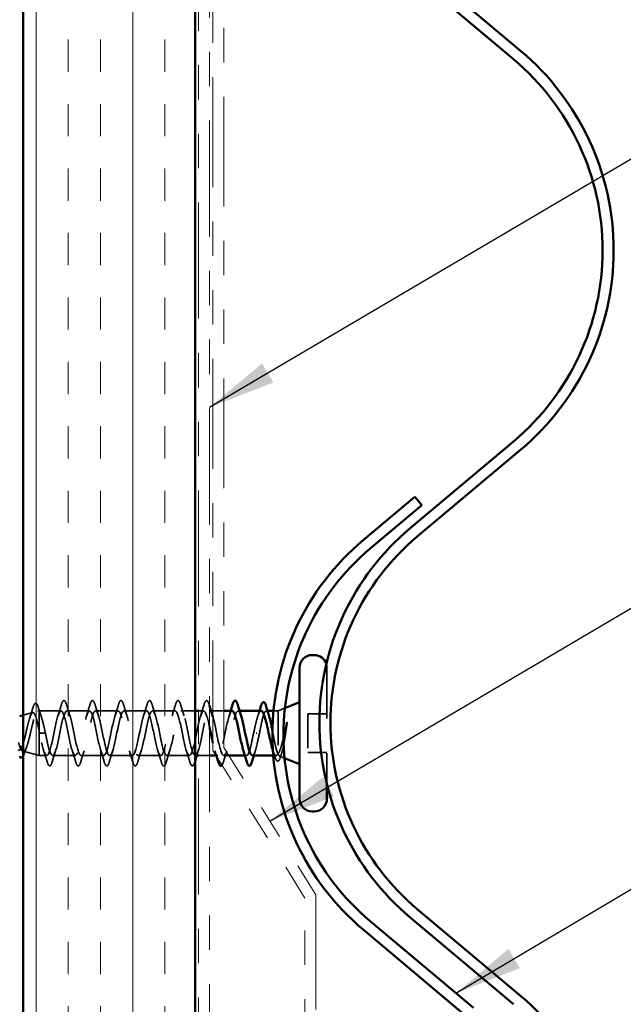
# Model space of a CAD drawing. Units: inches. Extents: x 0.6 to 33.5, y 0.5 to 21.4.
# Drawn here: x 8.1 to 9.9, y 10.2 to 13.1 of the extents above; entities that cross this region are included whole.
import ezdxf

# ---------------------------------------------------------------- set-up
doc = ezdxf.new("R2010")
doc.units = ezdxf.units.IN
doc.header["$LTSCALE"] = 2
doc.header["$MEASUREMENT"] = 0
doc.linetypes.add('DASHED', pattern=[0.2067, 0.1654, -0.0413])
doc.linetypes.add('DOUBLE_DASH_CHAIN', pattern=[1.2403, 0.6614, -0.0827, 0.1654, -0.0827, 0.1654, -0.0827])
for name, color, linetype, lineweight in [('Hatch (ANSI)', 7, 'Continuous', 18), ('Hidden (ANSI)', 7, 'DASHED', 35), ('Symbol (ANSI)', 7, 'Continuous', 25), ('Visible (ANSI)', 7, 'Continuous', 50)]:
    doc.layers.add(name, color=color, linetype=linetype, lineweight=lineweight)
doc.styles.add('Note Text (ANSI)', font='tahoma.ttf')
doc.dimstyles.new('Default (ANSI)$7', dxfattribs={"dimscale": 2, "dimtxt": 0.12, "dimasz": 0.098425, "dimexe": 0.125, "dimexo": 0.0625, "dimgap": 0.031496, "dimtad": 0, "dimtih": 1, "dimtoh": 1, "dimrnd": 1e-08, "dimzin": 4, "dimdsep": 46, "dimtxsty": 'Note Text (ANSI)', "dimcen": 0.09, "dimdle": 0.393701, "dimclrd": 256, "dimclre": 256, "dimclrt": 256, "dimadec": 0, "dimazin": 1, "dimtfac": 1, "dimtofl": 0, "dimtmove": 0, "dimatfit": 3, "dimfxl": 1, "dimtolj": 1, "dimtzin": 4, "dimlwd": -1, "dimlwe": -1, "dimarcsym": 0})

msp = doc.modelspace()

# ---------------------------------------------------------------- hatches: boundary and pattern name
at = {"layer": 'Hatch (ANSI)', "true_color": 0x804000}
h = msp.add_hatch(dxfattribs=at)
h.set_pattern_fill('INSUL', color=36, scale=0.75, angle=90, style=0)
h.paths.add_polyline_path([(8.61887, 6.58501), (8.11887, 6.58501), (8.11887, 19.2584), (8.61887, 19.2584)])

# ---------------------------------------------------------------- linework, layer by layer
at = {"layer": 'Hidden (ANSI)', "ltscale": 0.447582}
msp.add_line((9.00287, 11.20383), (9.00287, 10.86448), dxfattribs=at)
at = {"layer": 'Hidden (ANSI)', "ltscale": 0.027495}
msp.add_line((8.11887, 11.06576), (8.14687, 11.07325), dxfattribs=at)
at = {"layer": 'Hidden (ANSI)', "ltscale": 0.004328}
msp.add_line((8.16138, 11.07713), (8.16587, 11.07833), dxfattribs=at)
at = {"layer": 'Hidden (ANSI)', "ltscale": 0.020374}
msp.add_line((8.16587, 11.07833), (8.16587, 11.07481), dxfattribs=at)
at = {"layer": 'Hidden (ANSI)', "ltscale": 0.060136}
msp.add_line((8.22912, 11.07833), (8.16587, 11.07833), dxfattribs=at)
at = {"layer": 'Hidden (ANSI)', "ltscale": 0.071462}
msp.add_line((8.16587, 11.07481), (8.16587, 11.01878), dxfattribs=at)
at = {"layer": 'Hidden (ANSI)', "ltscale": 0.062755}
for p, q in [((8.31212, 11.07833), (8.24612, 11.07833)), ((8.39512, 11.07833), (8.32912, 11.07833)), ((8.47812, 11.07833), (8.41212, 11.07833)), ((8.56112, 11.07833), (8.49512, 11.07833)), ((8.27062, 10.94833), (8.20462, 10.94833)), ((8.35362, 10.94833), (8.28762, 10.94833)), ((8.43662, 10.94833), (8.37062, 10.94833)), ((8.51962, 10.94833), (8.45362, 10.94833)), ((8.60262, 10.94833), (8.53662, 10.94833))]:
    msp.add_line(p, q, dxfattribs=at)
at = {"layer": 'Hidden (ANSI)', "ltscale": 0.038708}
msp.add_line((8.61887, 11.07833), (8.57812, 11.07833), dxfattribs=at)
at = {"layer": 'Hidden (ANSI)', "ltscale": 0.014423}
msp.add_line((8.64412, 11.07833), (8.62887, 11.07833), dxfattribs=at)
at = {"layer": 'Hidden (ANSI)', "ltscale": 0.004078}
for p, q in [((8.66551, 11.07833), (8.66112, 11.07833)), ((8.74851, 11.07833), (8.74412, 11.07833)), ((8.76862, 10.94833), (8.76424, 10.94833))]:
    msp.add_line(p, q, dxfattribs=at)
at = {"layer": 'Hidden (ANSI)', "ltscale": 0.030375}
for p, q in [((8.70287, 11.07833), (8.67087, 11.07833)), ((8.66087, 10.94833), (8.62887, 10.94833))]:
    msp.add_line(p, q, dxfattribs=at)
at = {"layer": 'Hidden (ANSI)', "ltscale": 0.003668}
msp.add_line((8.8299, 11.07833), (8.82594, 11.07833), dxfattribs=at)
at = {"layer": 'Hidden (ANSI)', "ltscale": 0.012696}
msp.add_line((8.86087, 11.07833), (8.84744, 11.07833), dxfattribs=at)
at = {"layer": 'Hidden (ANSI)', "ltscale": 0.019964}
msp.add_line((8.86087, 11.07833), (8.88041, 11.08621), dxfattribs=at)
at = {"layer": 'Hidden (ANSI)', "ltscale": 0.173517}
msp.add_line((8.86087, 11.07833), (8.86087, 10.95198), dxfattribs=at)
at = {"layer": 'Hidden (ANSI)', "ltscale": 0.107515}
msp.add_line((8.94687, 11.06983), (8.94687, 10.95683), dxfattribs=at)
at = {"layer": 'Hidden (ANSI)', "ltscale": 0.053232}
for p, q in [((9.00287, 11.06983), (8.94687, 11.06983)), ((9.00287, 10.95683), (8.94687, 10.95683))]:
    msp.add_line(p, q, dxfattribs=at)
at = {"layer": 'Hidden (ANSI)', "ltscale": 0.102337}
msp.add_line((8.16587, 11.01878), (8.16587, 10.94833), dxfattribs=at)
at = {"layer": 'Hidden (ANSI)', "ltscale": 0.028664}
for p, q in [((8.17441, 11.01333), (8.16687, 11.01333)), ((8.18387, 11.01333), (8.17634, 11.01333))]:
    msp.add_line(p, q, dxfattribs=at)
at = {"layer": 'Hidden (ANSI)', "ltscale": 0.002412}
for p, q in [((8.17441, 11.01333), (8.17634, 11.01333)), ((8.79884, 11.01333), (8.79691, 11.01333))]:
    msp.add_line(p, q, dxfattribs=at)
at = {"layer": 'Hidden (ANSI)', "ltscale": 0.046234}
msp.add_line((8.11887, 10.9609), (8.16587, 10.94833), dxfattribs=at)
at = {"layer": 'Hidden (ANSI)', "ltscale": 0.020614}
msp.add_line((8.18762, 10.94833), (8.16587, 10.94833), dxfattribs=at)
at = {"layer": 'Hidden (ANSI)', "ltscale": 0.005384}
msp.add_line((8.68562, 10.94833), (8.67987, 10.94833), dxfattribs=at)
at = {"layer": 'Hidden (ANSI)', "ltscale": 0.014162}
msp.add_line((8.7176, 10.94833), (8.70262, 10.94833), dxfattribs=at)
at = {"layer": 'Hidden (ANSI)', "ltscale": 0.008086}
msp.add_line((8.85518, 10.94833), (8.84658, 10.94833), dxfattribs=at)
at = {"layer": 'Hidden (ANSI)', "ltscale": 0.014987}
msp.add_line((8.86468, 10.9468), (8.87937, 10.94087), dxfattribs=at)
at = {"layer": 'Hidden (ANSI)', "ltscale": 0.010966}
msp.add_arc((8.96587, 11.20383), 0.037, 0, 17.99427, dxfattribs=at)
at = {"layer": 'Hidden (ANSI)', "ltscale": 0.089635}
msp.add_open_spline([(8.14699, 11.08663), (8.14847, 11.09164), (8.14993, 11.09539), (8.15305, 11.10009), (8.15529, 11.10113), (8.1587, 11.09902), (8.15989, 11.09705), (8.16175, 11.09263), (8.1624, 11.09078), (8.16304, 11.08867)], degree=3, knots=[0, 0, 0, 0, 0.07164699, 0.07164699, 0.14483003, 0.14483003, 0.20533237, 0.20533237, 0.23843808, 0.23843808, 0.23843808, 0.23843808], dxfattribs=at)
at = {"layer": 'Hidden (ANSI)', "ltscale": 0.02659}
msp.add_open_spline([(8.16304, 11.08867), (8.16574, 11.07982), (8.16852, 11.07102), (8.17144, 11.06244)], degree=3, dxfattribs=at)
at = {"layer": 'Hidden (ANSI)', "ltscale": 0.031888}
for points in [[(8.2203, 11.06435), (8.22371, 11.07476), (8.22694, 11.08542), (8.23007, 11.09611)], [(8.24518, 11.09611), (8.24831, 11.08542), (8.25154, 11.07476), (8.25495, 11.06435)], [(8.3033, 11.06435), (8.30671, 11.07476), (8.30994, 11.08542), (8.31307, 11.09611)], [(8.32818, 11.09611), (8.33131, 11.08542), (8.33454, 11.07476), (8.33795, 11.06435)], [(8.3863, 11.06435), (8.38971, 11.07476), (8.39294, 11.08542), (8.39607, 11.09611)], [(8.41118, 11.09611), (8.41431, 11.08542), (8.41754, 11.07476), (8.42095, 11.06435)], [(8.4693, 11.06435), (8.47271, 11.07476), (8.47594, 11.08542), (8.47907, 11.09611)], [(8.49418, 11.09611), (8.49731, 11.08542), (8.50054, 11.07476), (8.50395, 11.06435)], [(8.5523, 11.06435), (8.55571, 11.07476), (8.55894, 11.08542), (8.56207, 11.09611)], [(8.57718, 11.09611), (8.58031, 11.08542), (8.58354, 11.07476), (8.58695, 11.06435)], [(8.6353, 11.06435), (8.63871, 11.07476), (8.64194, 11.08542), (8.64507, 11.09611)], [(8.18857, 10.93055), (8.18544, 10.94124), (8.18221, 10.9519), (8.1788, 10.96231)], [(8.21345, 10.96231), (8.21004, 10.9519), (8.20681, 10.94124), (8.20368, 10.93055)], [(8.27157, 10.93055), (8.26844, 10.94124), (8.26521, 10.9519), (8.2618, 10.96231)], [(8.29645, 10.96231), (8.29304, 10.9519), (8.28981, 10.94124), (8.28668, 10.93055)], [(8.35457, 10.93055), (8.35144, 10.94124), (8.34821, 10.9519), (8.3448, 10.96231)], [(8.37945, 10.96231), (8.37604, 10.9519), (8.37281, 10.94124), (8.36968, 10.93055)], [(8.43757, 10.93055), (8.43444, 10.94124), (8.43121, 10.9519), (8.4278, 10.96231)], [(8.46245, 10.96231), (8.45904, 10.9519), (8.45581, 10.94124), (8.45268, 10.93055)], [(8.52057, 10.93055), (8.51744, 10.94124), (8.51421, 10.9519), (8.5108, 10.96231)], [(8.54545, 10.96231), (8.54204, 10.9519), (8.53881, 10.94124), (8.53568, 10.93055)], [(8.60357, 10.93055), (8.60044, 10.94124), (8.59721, 10.9519), (8.5938, 10.96231)], [(8.71145, 10.96231), (8.70804, 10.9519), (8.70481, 10.94124), (8.70168, 10.93055)]]:
    msp.add_open_spline(points, degree=3, dxfattribs=at)
at = {"layer": 'Hidden (ANSI)', "ltscale": 0.090851}
for points in [[(8.23007, 11.09611), (8.23156, 11.10118), (8.23301, 11.10474), (8.23554, 11.10769), (8.23654, 11.10835), (8.2395, 11.1083), (8.24089, 11.10668), (8.24319, 11.1022), (8.24419, 11.09949), (8.24518, 11.09611)], [(8.31307, 11.09611), (8.31456, 11.10118), (8.31601, 11.10474), (8.31854, 11.10769), (8.31954, 11.10835), (8.3225, 11.1083), (8.32389, 11.10668), (8.32619, 11.1022), (8.32719, 11.09949), (8.32818, 11.09611)], [(8.39607, 11.09611), (8.39756, 11.10118), (8.39901, 11.10474), (8.40154, 11.10769), (8.40254, 11.10835), (8.4055, 11.1083), (8.40689, 11.10668), (8.40919, 11.1022), (8.41019, 11.09949), (8.41118, 11.09611)], [(8.47907, 11.09611), (8.48056, 11.10118), (8.48201, 11.10474), (8.48454, 11.10769), (8.48554, 11.10835), (8.4885, 11.1083), (8.48989, 11.10668), (8.49219, 11.1022), (8.49319, 11.09949), (8.49418, 11.09611)], [(8.56207, 11.09611), (8.56356, 11.10118), (8.56501, 11.10474), (8.56754, 11.10769), (8.56854, 11.10835), (8.5715, 11.1083), (8.57289, 11.10668), (8.57519, 11.1022), (8.57619, 11.09949), (8.57718, 11.09611)], [(8.64507, 11.09611), (8.64656, 11.10118), (8.64801, 11.10474), (8.65054, 11.10769), (8.65154, 11.10835), (8.6545, 11.1083), (8.65589, 11.10668), (8.65819, 11.1022), (8.65919, 11.09949), (8.66018, 11.09611)], [(8.20368, 10.93055), (8.20219, 10.92548), (8.20073, 10.92192), (8.19821, 10.91897), (8.1972, 10.91831), (8.19424, 10.91836), (8.19285, 10.91998), (8.19056, 10.92446), (8.18956, 10.92718), (8.18857, 10.93055)], [(8.28668, 10.93055), (8.28519, 10.92548), (8.28373, 10.92192), (8.28121, 10.91897), (8.2802, 10.91831), (8.27724, 10.91836), (8.27585, 10.91998), (8.27356, 10.92446), (8.27256, 10.92718), (8.27157, 10.93055)], [(8.36968, 10.93055), (8.36819, 10.92548), (8.36673, 10.92192), (8.36421, 10.91897), (8.3632, 10.91831), (8.36024, 10.91836), (8.35885, 10.91998), (8.35656, 10.92446), (8.35556, 10.92718), (8.35457, 10.93055)], [(8.45268, 10.93055), (8.45119, 10.92548), (8.44973, 10.92192), (8.44721, 10.91897), (8.4462, 10.91831), (8.44324, 10.91836), (8.44185, 10.91998), (8.43956, 10.92446), (8.43856, 10.92718), (8.43757, 10.93055)], [(8.53568, 10.93055), (8.53419, 10.92548), (8.53273, 10.92192), (8.53021, 10.91897), (8.5292, 10.91831), (8.52624, 10.91836), (8.52485, 10.91998), (8.52256, 10.92446), (8.52156, 10.92718), (8.52057, 10.93055)], [(8.61868, 10.93055), (8.61719, 10.92548), (8.61573, 10.92192), (8.61321, 10.91897), (8.6122, 10.91831), (8.60924, 10.91836), (8.60785, 10.91998), (8.60556, 10.92446), (8.60456, 10.92718), (8.60357, 10.93055)]]:
    msp.add_open_spline(points, degree=3, knots=[0, 0, 0, 0, 0.08068206, 0.08068206, 0.12137804, 0.12137804, 0.18811443, 0.18811443, 0.24184971, 0.24184971, 0.24184971, 0.24184971], dxfattribs=at)
at = {"layer": 'Hidden (ANSI)', "ltscale": 0.002265}
msp.add_open_spline([(8.66018, 11.09611), (8.66041, 11.09532), (8.66064, 11.09453), (8.66087, 11.09374)], degree=3, dxfattribs=at)
at = {"layer": 'Hidden (ANSI)', "ltscale": 0.544082}
msp.add_open_spline([(8.16587, 11.01878), (8.1642, 11.02724), (8.16252, 11.03537), (8.15914, 11.0499), (8.15746, 11.05619), (8.15407, 11.06606), (8.1524, 11.0696), (8.14901, 11.07349), (8.14733, 11.07386), (8.14394, 11.07141), (8.14226, 11.06868), (8.13886, 11.06054), (8.13718, 11.05527), (8.13378, 11.04293), (8.1321, 11.03603), (8.12869, 11.02159), (8.12701, 11.0142), (8.1236, 10.99998), (8.12192, 10.99328), (8.11851, 10.98148), (8.11682, 10.97647), (8.11341, 10.96882), (8.11172, 10.9662), (8.1083, 10.96368), (8.10661, 10.96375), (8.10318, 10.96651), (8.10149, 10.96911), (8.09806, 10.97646), (8.09636, 10.98107), (8.09293, 10.99161), (8.09123, 10.99739), (8.08779, 11.00928), (8.08609, 11.01526), (8.08264, 11.02656), (8.08093, 11.03177), (8.07748, 11.04071), (8.07577, 11.04437), (8.07231, 11.04964), (8.07059, 11.05125), (8.06712, 11.05223), (8.0654, 11.05165), (8.06192, 11.04844), (8.0602, 11.0459), (8.05671, 11.03927), (8.05498, 11.03531), (8.05147, 11.02658), (8.04974, 11.02194), (8.04622, 11.01269), (8.04448, 11.00818), (8.04095, 10.99998), (8.0392, 10.99636), (8.03565, 10.99052), (8.03389, 10.98833), (8.03032, 10.98567), (8.02855, 10.98518), (8.02496, 10.98593), (8.02318, 10.9871), (8.01956, 10.99086), (8.01776, 10.99335), (8.01433, 10.99886), (8.01274, 11.00168), (8.00952, 11.00752), (8.00793, 11.01046), (8.00629, 11.01333)], degree=3, knots=[0, 0, 0, 0, 0.0662455, 0.0662455, 0.1312266, 0.1312266, 0.1949439, 0.1949439, 0.2573984, 0.2573984, 0.3185909, 0.3185909, 0.3785225, 0.3785225, 0.4371941, 0.4371941, 0.4946071, 0.4946071, 0.5507627, 0.5507627, 0.6056626, 0.6056626, 0.6593082, 0.6593082, 0.7117016, 0.7117016, 0.7628447, 0.7628447, 0.8127399, 0.8127399, 0.8613896, 0.8613896, 0.9087967, 0.9087967, 0.9549645, 0.9549645, 0.9998965, 0.9998965, 1.0435967, 1.0435967, 1.0860698, 1.0860698, 1.1273208, 1.1273208, 1.1673558, 1.1673558, 1.2061815, 1.2061815, 1.2438056, 1.2438056, 1.2802371, 1.2802371, 1.3154864, 1.3154864, 1.3495657, 1.3495657, 1.3824892, 1.3824892, 1.4142741, 1.4142741, 1.4412543, 1.4412543, 1.4671582, 1.4671582, 1.4671582, 1.4671582], dxfattribs=at)
at = {"layer": 'Hidden (ANSI)', "ltscale": 0.199501}
msp.add_open_spline([(8.11872, 10.96094), (8.1205, 10.96047), (8.12225, 10.96136), (8.12583, 10.96584), (8.12763, 10.96953), (8.13125, 10.97931), (8.13305, 10.98535), (8.13667, 10.99902), (8.13846, 11.00653), (8.14208, 11.02204), (8.14387, 11.02988), (8.14749, 11.0448), (8.14928, 11.05171), (8.15289, 11.06359), (8.15468, 11.0684), (8.15805, 11.07474), (8.15961, 11.07653), (8.16276, 11.07761), (8.16432, 11.07683), (8.16587, 11.07481)], degree=3, knots=[0.80829347, 0.80829347, 0.80829347, 0.80829347, 0.86181413, 0.86181413, 0.91827504, 0.91827504, 0.97603946, 0.97603946, 1.03510922, 1.03510922, 1.09548596, 1.09548596, 1.15717118, 1.15717118, 1.22016621, 1.22016621, 1.27615211, 1.27615211, 1.33318434, 1.33318434, 1.33318434, 1.33318434], dxfattribs=at)
at = {"layer": 'Hidden (ANSI)', "ltscale": 0.028509}
msp.add_open_spline([(8.13822, 11.05825), (8.14129, 11.06755), (8.14418, 11.07707), (8.14699, 11.08663)], degree=3, dxfattribs=at)
at = {"layer": 'Hidden (ANSI)', "ltscale": 0.078553}
msp.add_open_spline([(8.16587, 11.07481), (8.16781, 11.07199), (8.16973, 11.06756), (8.1736, 11.05599), (8.17552, 11.04898), (8.17853, 11.0368), (8.1796, 11.03226), (8.18174, 11.0229), (8.1828, 11.01812), (8.18387, 11.01333)], degree=3, knots=[0, 0, 0, 0, 0.06772236, 0.06772236, 0.13544473, 0.13544473, 0.17287087, 0.17287087, 0.21029702, 0.21029702, 0.21029702, 0.21029702], dxfattribs=at)
at = {"layer": 'Hidden (ANSI)', "ltscale": 0.997112}
msp.add_open_spline([(8.66087, 11.03272), (8.66019, 11.03591), (8.65951, 11.03903), (8.65883, 11.04204), (8.65339, 11.06605), (8.64795, 11.0811), (8.64251, 11.07785), (8.63707, 11.07459), (8.63163, 11.05327), (8.6262, 11.02711), (8.62076, 11.00095), (8.61532, 10.97186), (8.60988, 10.95789), (8.60444, 10.94392), (8.599, 10.94608), (8.59356, 10.96304), (8.58812, 10.98), (8.58268, 11.01052), (8.57724, 11.03566), (8.5718, 11.06079), (8.56636, 11.07873), (8.56092, 11.07832), (8.55548, 11.07792), (8.55005, 11.0592), (8.54461, 11.0338), (8.53917, 11.0084), (8.53373, 10.97814), (8.52829, 10.96182), (8.52285, 10.9455), (8.51741, 10.94428), (8.51197, 10.95894), (8.50653, 10.97359), (8.50109, 11.00305), (8.49565, 11.02902), (8.49021, 11.055), (8.48477, 11.07561), (8.47934, 11.07806), (8.4739, 11.08051), (8.46846, 11.06462), (8.46302, 11.04026), (8.45758, 11.0159), (8.45214, 10.98483), (8.4467, 10.96634), (8.44126, 10.94785), (8.43582, 10.94327), (8.43038, 10.95545), (8.42494, 10.96764), (8.4195, 10.9957), (8.41406, 11.02221), (8.40862, 11.04872), (8.40319, 11.07178), (8.39775, 11.07705), (8.39231, 11.08233), (8.38687, 11.06945), (8.38143, 11.04641), (8.37599, 11.02338), (8.37055, 10.99184), (8.36511, 10.97139), (8.35967, 10.95094), (8.35423, 10.94306), (8.34879, 10.95263), (8.34335, 10.9622), (8.33791, 10.98854), (8.33247, 11.0153), (8.32704, 11.04205), (8.3216, 11.06728), (8.31616, 11.07532), (8.31072, 11.08337), (8.30528, 11.07364), (8.29984, 11.05219), (8.2944, 11.03074), (8.28896, 10.9991), (8.28352, 10.97693), (8.27808, 10.95475), (8.27264, 10.94364), (8.2672, 10.9505), (8.26176, 10.95735), (8.25632, 10.98167), (8.25089, 11.00836), (8.24545, 11.03504), (8.24001, 11.06217), (8.23457, 11.07289), (8.22913, 11.08361), (8.22369, 11.07715), (8.21825, 11.05752), (8.21281, 11.0379), (8.20737, 11.00652), (8.20193, 10.98287), (8.19649, 10.95923), (8.19105, 10.94502), (8.18561, 10.94908), (8.18017, 10.95314), (8.17474, 10.97516), (8.1693, 11.00148), (8.16849, 11.00538), (8.16768, 11.00936), (8.16687, 11.01333)], degree=3, knots=[9.7275821, 9.7275821, 9.7275821, 9.7275821, 9.8822156, 9.8822156, 9.8822156, 11.1174925, 11.1174925, 11.1174925, 12.3527695, 12.3527695, 12.3527695, 13.5880464, 13.5880464, 13.5880464, 14.8233233, 14.8233233, 14.8233233, 16.0586003, 16.0586003, 16.0586003, 17.2938772, 17.2938772, 17.2938772, 18.5291542, 18.5291542, 18.5291542, 19.7644311, 19.7644311, 19.7644311, 20.9997081, 20.9997081, 20.9997081, 22.234985, 22.234985, 22.234985, 23.470262, 23.470262, 23.470262, 24.7055389, 24.7055389, 24.7055389, 25.9408158, 25.9408158, 25.9408158, 27.1760928, 27.1760928, 27.1760928, 28.4113697, 28.4113697, 28.4113697, 29.6466467, 29.6466467, 29.6466467, 30.8819236, 30.8819236, 30.8819236, 32.1172006, 32.1172006, 32.1172006, 33.3524775, 33.3524775, 33.3524775, 34.5877545, 34.5877545, 34.5877545, 35.8230314, 35.8230314, 35.8230314, 37.0583084, 37.0583084, 37.0583084, 38.2935853, 38.2935853, 38.2935853, 39.5288622, 39.5288622, 39.5288622, 40.7641392, 40.7641392, 40.7641392, 41.9994161, 41.9994161, 41.9994161, 43.2346931, 43.2346931, 43.2346931, 44.46997, 44.46997, 44.46997, 45.705247, 45.705247, 45.705247, 46.9405239, 46.9405239, 46.9405239, 47.1238898, 47.1238898, 47.1238898, 47.1238898], dxfattribs=at)
at = {"layer": 'Hidden (ANSI)', "ltscale": 1.053622}
msp.add_open_spline([(8.18387, 11.01333), (8.18931, 10.98657), (8.19475, 10.96077), (8.20019, 10.95195), (8.20563, 10.94314), (8.21107, 10.95195), (8.21651, 10.97291), (8.22195, 10.99387), (8.22739, 11.02547), (8.23283, 11.04809), (8.23827, 11.07071), (8.24371, 11.08271), (8.24915, 11.07664), (8.25458, 11.07057), (8.26002, 11.04687), (8.26546, 11.02026), (8.2709, 10.99365), (8.27634, 10.96604), (8.28178, 10.95459), (8.28722, 10.94313), (8.29266, 10.94865), (8.2981, 10.96772), (8.30354, 10.98678), (8.30898, 11.01803), (8.31442, 11.04204), (8.31986, 11.06605), (8.3253, 11.0811), (8.33073, 11.07785), (8.33617, 11.07459), (8.34161, 11.05327), (8.34705, 11.02711), (8.35249, 11.00095), (8.35793, 10.97186), (8.36337, 10.95789), (8.36881, 10.94392), (8.37425, 10.94608), (8.37969, 10.96304), (8.38513, 10.98), (8.39057, 11.01052), (8.39601, 11.03566), (8.40145, 11.06079), (8.40688, 11.07873), (8.41232, 11.07832), (8.41776, 11.07792), (8.4232, 11.0592), (8.42864, 11.0338), (8.43408, 11.0084), (8.43952, 10.97814), (8.44496, 10.96182), (8.4504, 10.9455), (8.45584, 10.94428), (8.46128, 10.95894), (8.46672, 10.97359), (8.47216, 11.00305), (8.47759, 11.02902), (8.48303, 11.055), (8.48847, 11.07561), (8.49391, 11.07806), (8.49935, 11.08051), (8.50479, 11.06462), (8.51023, 11.04026), (8.51567, 11.0159), (8.52111, 10.98483), (8.52655, 10.96634), (8.53199, 10.94785), (8.53743, 10.94327), (8.54287, 10.95545), (8.54831, 10.96764), (8.55374, 10.9957), (8.55918, 11.02221), (8.56462, 11.04872), (8.57006, 11.07178), (8.5755, 11.07705), (8.58094, 11.08233), (8.58638, 11.06945), (8.59182, 11.04641), (8.59726, 11.02338), (8.6027, 10.99184), (8.60814, 10.97139), (8.61172, 10.95794), (8.6153, 10.94992), (8.61887, 10.94874)], degree=3, knots=[-47.1238898, -47.1238898, -47.1238898, -47.1238898, -45.8886129, -45.8886129, -45.8886129, -44.6533359, -44.6533359, -44.6533359, -43.418059, -43.418059, -43.418059, -42.182782, -42.182782, -42.182782, -40.9475051, -40.9475051, -40.9475051, -39.7122281, -39.7122281, -39.7122281, -38.4769512, -38.4769512, -38.4769512, -37.2416742, -37.2416742, -37.2416742, -36.0063973, -36.0063973, -36.0063973, -34.7711204, -34.7711204, -34.7711204, -33.5358434, -33.5358434, -33.5358434, -32.3005665, -32.3005665, -32.3005665, -31.0652895, -31.0652895, -31.0652895, -29.8300126, -29.8300126, -29.8300126, -28.5947356, -28.5947356, -28.5947356, -27.3594587, -27.3594587, -27.3594587, -26.1241817, -26.1241817, -26.1241817, -24.8889048, -24.8889048, -24.8889048, -23.6536278, -23.6536278, -23.6536278, -22.4183509, -22.4183509, -22.4183509, -21.183074, -21.183074, -21.183074, -19.947797, -19.947797, -19.947797, -18.7125201, -18.7125201, -18.7125201, -17.4772431, -17.4772431, -17.4772431, -16.2419662, -16.2419662, -16.2419662, -15.0066892, -15.0066892, -15.0066892, -14.1939427, -14.1939427, -14.1939427, -14.1939427], dxfattribs=at)
at = {"layer": 'Hidden (ANSI)', "ltscale": 0.239845}
msp.add_open_spline([(8.61962, 10.94859), (8.62123, 10.94849), (8.62284, 10.9498), (8.62446, 10.95263), (8.62989, 10.9622), (8.63533, 10.98854), (8.64077, 11.0153), (8.64621, 11.04205), (8.65165, 11.06728), (8.65709, 11.07532), (8.66138, 11.08166), (8.66566, 11.07697), (8.66995, 11.06419)], degree=3, knots=[-14.1371669, -14.1371669, -14.1371669, -14.1371669, -13.7714123, -13.7714123, -13.7714123, -12.5361353, -12.5361353, -12.5361353, -11.3008584, -11.3008584, -11.3008584, -10.3274227, -10.3274227, -10.3274227, -10.3274227], dxfattribs=at)
at = {"layer": 'Hidden (ANSI)', "ltscale": 0.391228}
msp.add_open_spline([(8.67087, 11.06132), (8.67172, 11.05857), (8.67256, 11.05552), (8.67341, 11.05219), (8.67885, 11.03074), (8.68429, 10.9991), (8.68973, 10.97693), (8.69517, 10.95475), (8.70061, 10.94364), (8.70604, 10.9505), (8.71148, 10.95735), (8.71692, 10.98167), (8.72236, 11.00836), (8.7278, 11.03504), (8.73324, 11.06217), (8.73868, 11.07289), (8.74344, 11.08226), (8.74819, 11.0785), (8.75295, 11.06428)], degree=3, knots=[-10.2574893, -10.2574893, -10.2574893, -10.2574893, -10.0655815, -10.0655815, -10.0655815, -8.8303045, -8.8303045, -8.8303045, -7.5950276, -7.5950276, -7.5950276, -6.3597506, -6.3597506, -6.3597506, -5.1244737, -5.1244737, -5.1244737, -4.0442373, -4.0442373, -4.0442373, -4.0442373], dxfattribs=at)
at = {"layer": 'Hidden (ANSI)', "ltscale": 0.268073}
msp.add_open_spline([(8.72712, 11.0782), (8.72612, 11.07827), (8.72511, 11.07776), (8.7241, 11.07664), (8.71866, 11.07057), (8.71322, 11.04687), (8.70778, 11.02026), (8.70235, 10.99365), (8.69691, 10.96604), (8.69147, 10.95459), (8.68603, 10.94313), (8.68059, 10.94865), (8.67515, 10.96772), (8.67372, 10.97271), (8.6723, 10.97854), (8.67087, 10.98486)], degree=3, knots=[4.712389, 4.712389, 4.712389, 4.712389, 4.9411078, 4.9411078, 4.9411078, 6.1763847, 6.1763847, 6.1763847, 7.4116617, 7.4116617, 7.4116617, 8.6469386, 8.6469386, 8.6469386, 8.9705718, 8.9705718, 8.9705718, 8.9705718], dxfattribs=at)
at = {"layer": 'Hidden (ANSI)', "ltscale": 0.014082}
for points in [[(8.7183, 11.06435), (8.71981, 11.06897), (8.72129, 11.07364), (8.72274, 11.07833)], [(8.62845, 10.96231), (8.62694, 10.95769), (8.62546, 10.95303), (8.62401, 10.94833)], [(8.79445, 10.96231), (8.79294, 10.95769), (8.79146, 10.95303), (8.79001, 10.94833)]]:
    msp.add_open_spline(points, degree=3, dxfattribs=at)
at = {"layer": 'Hidden (ANSI)', "ltscale": 0.099355}
msp.add_open_spline([(8.81131, 11.07833), (8.81114, 11.07833), (8.81098, 11.07832), (8.80896, 11.07799), (8.80712, 11.07595), (8.80339, 11.06868), (8.80155, 11.06351), (8.79797, 11.05118), (8.79626, 11.04429), (8.79281, 11.02932), (8.7911, 11.02136), (8.78937, 11.01333)], degree=3, knots=[0.60138691, 0.60138691, 0.60138691, 0.60138691, 0.60733556, 0.60733556, 0.67481729, 0.67481729, 0.74229902, 0.74229902, 0.8048716, 0.8048716, 0.86744418, 0.86744418, 0.86744418, 0.86744418], dxfattribs=at)
at = {"layer": 'Hidden (ANSI)', "ltscale": 0.015282}
msp.add_open_spline([(8.8016, 11.06324), (8.80327, 11.06821), (8.80489, 11.07325), (8.80647, 11.07833)], degree=3, dxfattribs=at)
at = {"layer": 'Hidden (ANSI)', "ltscale": 0.13923}
msp.add_open_spline([(8.80637, 11.01333), (8.80803, 11.02195), (8.80966, 11.03048), (8.81296, 11.04638), (8.8146, 11.05359), (8.8179, 11.06569), (8.81954, 11.07046), (8.82284, 11.07687), (8.82448, 11.07845), (8.82778, 11.07819), (8.82942, 11.07635), (8.83202, 11.07091), (8.83296, 11.06842), (8.83391, 11.06548)], degree=3, knots=[0, 0, 0, 0, 0.06687142, 0.06687142, 0.13374283, 0.13374283, 0.20061425, 0.20061425, 0.26748567, 0.26748567, 0.33435708, 0.33435708, 0.37282678, 0.37282678, 0.37282678, 0.37282678], dxfattribs=at)
at = {"layer": 'Hidden (ANSI)', "ltscale": 0.268036}
msp.add_open_spline([(8.01206, 11.01333), (8.01409, 11.00977), (8.01604, 11.0061), (8.01998, 10.99896), (8.02192, 10.9956), (8.02581, 10.98979), (8.02773, 10.98745), (8.03159, 10.98423), (8.03349, 10.98345), (8.03732, 10.98367), (8.03921, 10.98473), (8.04302, 10.98863), (8.04489, 10.99147), (8.04867, 10.9986), (8.05054, 11.00284), (8.0543, 11.01212), (8.05616, 11.01709), (8.0599, 11.02701), (8.06175, 11.03185), (8.06548, 11.04067), (8.06732, 11.04452), (8.07104, 11.0506), (8.07287, 11.05271), (8.07658, 11.0548), (8.07841, 11.05469), (8.0821, 11.05217), (8.08392, 11.04973), (8.0876, 11.04274), (8.08942, 11.03823), (8.0931, 11.0277), (8.09491, 11.02177), (8.09858, 11.00928), (8.10039, 11.00285), (8.10405, 10.99039), (8.10585, 10.98452), (8.10807, 10.97826), (8.10847, 10.97715), (8.10887, 10.97609)], degree=3, knots=[0, 0, 0, 0, 0.03153077, 0.03153077, 0.0641805, 0.0641805, 0.0979786, 0.0979786, 0.13294907, 0.13294907, 0.16911177, 0.16911177, 0.20648327, 0.20648327, 0.24507753, 0.24507753, 0.28490644, 0.28490644, 0.32598016, 0.32598016, 0.36830746, 0.36830746, 0.41189593, 0.41189593, 0.4567522, 0.4567522, 0.50288206, 0.50288206, 0.55029062, 0.55029062, 0.59898237, 0.59898237, 0.6489613, 0.6489613, 0.70023095, 0.70023095, 0.71181678, 0.71181678, 0.71181678, 0.71181678], dxfattribs=at)
at = {"layer": 'Hidden (ANSI)', "ltscale": 0.105794}
msp.add_open_spline([(8.88499, 11.04136), (8.88296, 11.03205), (8.88092, 11.02227), (8.87681, 11.00319), (8.87477, 10.99409), (8.87073, 10.97813), (8.86878, 10.97131), (8.86483, 10.96035), (8.86288, 10.95624), (8.86087, 10.95366)], degree=3, knots=[0, 0, 0, 0, 0.07588897, 0.07588897, 0.1494652, 0.1494652, 0.21768686, 0.21768686, 0.28372234, 0.28372234, 0.28372234, 0.28372234], dxfattribs=at)
at = {"layer": 'Hidden (ANSI)', "ltscale": 0.148606}
msp.add_open_spline([(8.86087, 10.95198), (8.86238, 10.94855), (8.86385, 10.94675), (8.86681, 10.94654), (8.86828, 10.94823), (8.87125, 10.95498), (8.87272, 10.96006), (8.87568, 10.97306), (8.87715, 10.98091), (8.8798, 10.99659), (8.88097, 11.00404), (8.88333, 11.01939), (8.8845, 11.0272), (8.88567, 11.03477)], degree=3, knots=[0, 0, 0, 0, 0.06713685, 0.06713685, 0.13596331, 0.13596331, 0.20647998, 0.20647998, 0.27868739, 0.27868739, 0.33737749, 0.33737749, 0.39716778, 0.39716778, 0.39716778, 0.39716778], dxfattribs=at)
at = {"layer": 'Hidden (ANSI)', "ltscale": 0.014703}
msp.add_open_spline([(8.88567, 11.03477), (8.88598, 11.03678), (8.88624, 11.03883), (8.88657, 11.04253), (8.88661, 11.04388), (8.88651, 11.04478), (8.88648, 11.04498), (8.88641, 11.04513), (8.8864, 11.04516), (8.88636, 11.0452), (8.88635, 11.04521), (8.88632, 11.04522), (8.88631, 11.04522), (8.88628, 11.04522), (8.88627, 11.04522), (8.88624, 11.04521), (8.88623, 11.0452), (8.88619, 11.04517), (8.88616, 11.04514), (8.88609, 11.04505), (8.88604, 11.04496), (8.88583, 11.04453), (8.88566, 11.044), (8.88533, 11.04289), (8.88515, 11.0421), (8.88499, 11.04136)], degree=3, knots=[0, 0, 0, 0, 0.015878436, 0.015878436, 0.030496322, 0.030496322, 0.033768739, 0.033768739, 0.034516096, 0.034516096, 0.034934038, 0.034934038, 0.035218632, 0.035218632, 0.035484827, 0.035484827, 0.035833283, 0.035833283, 0.03649102, 0.03649102, 0.038229075, 0.038229075, 0.045138635, 0.045138635, 0.057165667, 0.057165667, 0.057165667, 0.057165667], dxfattribs=at)
at = {"layer": 'Hidden (ANSI)', "ltscale": 0.005187}
msp.add_open_spline([(8.16687, 11.01333), (8.16654, 11.01515), (8.16621, 11.01697), (8.16587, 11.01878)], degree=3, dxfattribs=at)
at = {"layer": 'Hidden (ANSI)', "ltscale": 0.140924}
msp.add_open_spline([(8.78937, 11.01333), (8.78393, 10.98657), (8.7785, 10.96077), (8.77306, 10.95195), (8.76864, 10.94479), (8.76422, 10.94927), (8.7598, 10.96244)], degree=3, knots=[0, 0, 0, 0, 1.2352769, 1.2352769, 1.2352769, 2.238948, 2.238948, 2.238948, 2.238948], dxfattribs=at)
at = {"layer": 'Hidden (ANSI)', "ltscale": 0.098869}
msp.add_open_spline([(8.78562, 10.9484), (8.78629, 10.94836), (8.78696, 10.94858), (8.78763, 10.94908), (8.79307, 10.95314), (8.79851, 10.97516), (8.80395, 11.00148), (8.80476, 11.00538), (8.80557, 11.00936), (8.80637, 11.01333)], degree=3, knots=[-1.5707963, -1.5707963, -1.5707963, -1.5707963, -1.4186428, -1.4186428, -1.4186428, -0.1833659, -0.1833659, -0.1833659, 0, 0, 0, 0], dxfattribs=at)
at = {"layer": 'Hidden (ANSI)', "ltscale": 0.084157}
msp.add_open_spline([(8.84422, 11.02001), (8.84478, 11.01714), (8.84533, 11.01425), (8.84754, 11.00274), (8.84917, 10.99426), (8.85247, 10.97857), (8.85411, 10.97151), (8.85661, 10.96263), (8.85746, 10.95995), (8.85917, 10.95535), (8.86002, 10.95346), (8.86087, 10.95198)], degree=3, knots=[0.5124983, 0.5124983, 0.5124983, 0.5124983, 0.53497133, 0.53497133, 0.60184275, 0.60184275, 0.66871417, 0.66871417, 0.70324308, 0.70324308, 0.737772, 0.737772, 0.737772, 0.737772], dxfattribs=at)
at = {"layer": 'Hidden (ANSI)', "ltscale": 0.020481}
msp.add_open_spline([(8.12952, 10.97463), (8.12715, 10.9682), (8.1249, 10.96155), (8.12272, 10.95483)], degree=3, dxfattribs=at)
at = {"layer": 'Hidden (ANSI)', "ltscale": 0.020007}
msp.add_open_spline([(8.12272, 10.95483), (8.12147, 10.95098), (8.12021, 10.94792), (8.11887, 10.94575)], degree=3, dxfattribs=at)
at = {"layer": 'Hidden (ANSI)', "ltscale": 0.018407}
msp.add_open_spline([(8.68255, 10.94403), (8.68069, 10.95018), (8.67877, 10.95628), (8.6768, 10.96231)], degree=3, dxfattribs=at)
at = {"layer": 'Hidden (ANSI)', "ltscale": 0.069752}
msp.add_open_spline([(8.86087, 10.95366), (8.85901, 10.95023), (8.85717, 10.94842), (8.85345, 10.94825), (8.85161, 10.9499), (8.84832, 10.95571), (8.8469, 10.95916), (8.84547, 10.96342)], degree=3, knots=[0, 0, 0, 0, 0.06748173, 0.06748173, 0.13496346, 0.13496346, 0.18693696, 0.18693696, 0.18693696, 0.18693696], dxfattribs=at)
at = {"layer": 'Hidden (ANSI)', "ltscale": 0.018737}
msp.add_open_spline([(8.85145, 10.94476), (8.84953, 10.95099), (8.84756, 10.95719), (8.84551, 10.96328)], degree=3, dxfattribs=at)
at = {"layer": 'Hidden (ANSI)', "ltscale": 0.088703}
msp.add_open_spline([(8.86836, 10.94613), (8.86688, 10.94123), (8.8654, 10.9375), (8.86228, 10.93273), (8.86017, 10.93151), (8.8566, 10.93316), (8.85534, 10.93498), (8.85319, 10.93957), (8.85232, 10.94195), (8.85145, 10.94476)], degree=3, knots=[0, 0, 0, 0, 0.06778169, 0.06778169, 0.13659621, 0.13659621, 0.19471937, 0.19471937, 0.23594903, 0.23594903, 0.23594903, 0.23594903], dxfattribs=at)
at = {"layer": 'Hidden (ANSI)', "ltscale": 0.010335}
msp.add_open_spline([(8.87155, 10.9565), (8.87047, 10.95306), (8.86941, 10.9496), (8.86836, 10.94613)], degree=3, dxfattribs=at)
at = {"layer": 'Hidden (ANSI)', "ltscale": 0.000569327}
msp.add_open_spline([(8.61887, 10.93122), (8.61881, 10.931), (8.61874, 10.93077), (8.61868, 10.93055)], degree=3, dxfattribs=at)
at = {"layer": 'Hidden (ANSI)', "ltscale": 0.028437}
msp.add_open_spline([(8.70168, 10.93055), (8.70028, 10.92579), (8.69891, 10.92236), (8.69736, 10.92033)], degree=3, dxfattribs=at)
at = {"layer": 'Visible (ANSI)', "color": 36, "true_color": 0x804000}
for p, q in [((8.11887, 6.58501), (8.11887, 19.2584)), ((8.61887, 19.2584), (8.61887, 6.58501))]:
    msp.add_line(p, q, dxfattribs=at)
at = {"layer": 'Visible (ANSI)', "color": 30, "linetype": 'DOUBLE_DASH_CHAIN', "lineweight": 18, "ltscale": 0.255249, "true_color": 0xff8000}
for p, q in [((8.62887, 19.2584), (8.62887, 6.59501)), ((8.66087, 6.59501), (8.66087, 19.2584))]:
    msp.add_line(p, q, dxfattribs=at)
at = {"layer": 'Visible (ANSI)', "color": 30, "linetype": 'DOUBLE_DASH_CHAIN', "lineweight": 18, "ltscale": 0.241877, "true_color": 0xff8000}
msp.add_line((8.67087, 10.96272), (8.67087, 16.96272), dxfattribs=at)
at = {"layer": 'Visible (ANSI)', "color": 30, "linetype": 'DOUBLE_DASH_CHAIN', "lineweight": 18, "ltscale": 0.241507, "true_color": 0xff8000}
msp.add_line((8.70287, 16.96272), (8.70287, 10.9719), dxfattribs=at)
at = {"layer": 'Visible (ANSI)', "color": 5, "true_color": 0x0000ff}
for p, q in [((9.56607, 12.99906), (9.26558, 13.25139)), ((9.54549, 12.97456), (9.245, 13.22688)), ((9.245, 11.61028), (9.54549, 11.8626)), ((9.26558, 11.58577), (9.56607, 11.8381)), ((9.56607, 10.24906), (9.26558, 10.50139)), ((9.54549, 10.22456), (9.245, 10.47688))]:
    msp.add_line(p, q, dxfattribs=at)
at = {"layer": 'Visible (ANSI)', "color": 96, "true_color": 0x008000}
for p, q in [((9.10826, 11.57517), (9.25851, 11.70134)), ((9.27908, 11.67683), (9.25851, 11.70134)), ((9.12884, 11.55067), (9.27908, 11.67683)), ((9.42933, 10.21396), (9.12884, 10.46628)), ((9.40875, 10.18945), (9.10826, 10.44178))]:
    msp.add_line(p, q, dxfattribs=at)
at = {"layer": 'Visible (ANSI)'}
for p, q in [((8.96587, 11.24083), (8.95987, 11.24083)), ((8.92287, 11.20383), (8.92287, 10.82283)), ((8.88041, 11.08621), (8.92287, 11.10333)), ((8.10887, 11.06308), (8.11887, 11.06576)), ((8.62887, 11.07833), (8.61887, 11.07833)), ((8.67087, 11.07833), (8.66551, 11.07833)), ((8.72712, 11.07833), (8.70287, 11.07833)), ((8.81131, 11.07833), (8.74851, 11.07833)), ((8.84744, 11.07833), (8.8299, 11.07833)), ((8.11872, 10.96094), (8.11887, 10.9609)), ((8.62887, 10.94833), (8.61962, 10.94833)), ((8.67987, 10.94833), (8.66087, 10.94833)), ((8.76424, 10.94833), (8.7176, 10.94833)), ((8.84658, 10.94833), (8.78562, 10.94833)), ((8.87937, 10.94087), (8.92287, 10.92333)), ((9.00287, 10.86448), (9.00287, 10.82283)), ((8.96587, 10.78583), (8.95987, 10.78583))]:
    msp.add_line(p, q, dxfattribs=at)
at = {"layer": 'Visible (ANSI)', "color": 30, "linetype": 'DOUBLE_DASH_CHAIN', "lineweight": 18, "ltscale": 0.080167, "true_color": 0xff8000}
for p, q in [((8.93887, 10.53383), (8.67087, 10.96272)), ((8.70287, 10.9719), (8.97087, 10.54301))]:
    msp.add_line(p, q, dxfattribs=at)
at = {"layer": 'Visible (ANSI)', "color": 30, "linetype": 'DOUBLE_DASH_CHAIN', "lineweight": 18, "ltscale": 0.25103, "true_color": 0xff8000}
msp.add_line((8.93887, 8.04301), (8.93887, 10.53383), dxfattribs=at)
at = {"layer": 'Visible (ANSI)', "color": 30, "linetype": 'DOUBLE_DASH_CHAIN', "lineweight": 18, "ltscale": 0.251955, "true_color": 0xff8000}
msp.add_line((8.97087, 10.54301), (8.97087, 8.04301), dxfattribs=at)
at = {"layer": 'Visible (ANSI)', "color": 5, "true_color": 0x0000ff}
for centre, radius, start, end in [((9.07862, 12.41858), 0.758, 310.02093, 49.97907), ((9.07862, 12.41858), 0.726, 310.02093, 49.97907), ((9.72087, 11.04358), 0.74, 130.02093, 229.97907), ((9.72087, 11.04358), 0.708, 130.02093, 229.97907), ((9.07862, 9.66858), 0.758, 310.02093, 49.97907)]:
    msp.add_arc(centre, radius, start, end, dxfattribs=at)
at = {"layer": 'Visible (ANSI)', "color": 96, "true_color": 0x008000}
for radius in [0.74, 0.708]:
    msp.add_arc((9.58413, 11.00848), radius, 130.02093, 229.97907, dxfattribs=at)
at = {"layer": 'Visible (ANSI)'}
for centre, start, end in [((8.95987, 11.20383), 90, 180), ((8.96587, 11.20383), 17.99427, 90), ((8.95987, 10.82283), 180, 270), ((8.96587, 10.82283), 270, 0)]:
    msp.add_arc(centre, 0.037, start, end, dxfattribs=at)
for points in [[(8.66087, 11.09374), (8.66379, 11.08385), (8.66679, 11.07399), (8.66995, 11.06435)], [(8.72274, 11.07833), (8.72455, 11.08422), (8.72633, 11.09016), (8.72807, 11.09611)], [(8.74318, 11.09611), (8.74631, 11.08542), (8.74954, 11.07476), (8.75295, 11.06435)], [(8.80647, 11.07833), (8.80786, 11.08278), (8.80923, 11.08726), (8.81057, 11.09174)], [(8.82622, 11.09064), (8.8287, 11.08219), (8.83125, 11.07376), (8.83391, 11.06548)], [(8.66995, 11.06419), (8.67026, 11.06328), (8.67057, 11.06232), (8.67087, 11.06132)], [(8.67087, 10.98486), (8.66754, 10.99964), (8.66421, 11.01708), (8.66087, 11.03272)], [(8.61887, 10.94874), (8.61912, 10.94866), (8.61937, 10.94861), (8.61962, 10.94859)], [(8.62401, 10.94833), (8.62226, 10.94266), (8.62055, 10.93694), (8.61887, 10.93122)], [(8.76957, 10.93055), (8.76644, 10.94124), (8.76321, 10.9519), (8.7598, 10.96231)], [(8.79001, 10.94833), (8.78819, 10.94244), (8.78642, 10.9365), (8.78468, 10.93055)], [(8.84551, 10.96328), (8.8455, 10.96333), (8.84548, 10.96337), (8.84547, 10.96342)], [(8.68657, 10.93055), (8.68525, 10.93505), (8.68391, 10.93955), (8.68255, 10.94403)]]:
    msp.add_open_spline(points, degree=3, dxfattribs=at)
for points, knots in [([(8.72807, 11.09611), (8.72956, 11.10118), (8.73101, 11.10474), (8.73354, 11.10769), (8.73454, 11.10835), (8.7375, 11.1083), (8.73889, 11.10668), (8.74119, 11.1022), (8.74219, 11.09949), (8.74318, 11.09611)], [0, 0, 0, 0, 0.08068206, 0.08068206, 0.12137804, 0.12137804, 0.18811443, 0.18811443, 0.24184971, 0.24184971, 0.24184971, 0.24184971]), ([(8.81057, 11.09174), (8.81206, 11.0967), (8.81353, 11.10022), (8.81607, 11.10313), (8.81708, 11.10378), (8.82002, 11.10378), (8.82144, 11.10222), (8.82392, 11.09764), (8.82507, 11.09455), (8.82622, 11.09064)], [0, 0, 0, 0, 0.07823642, 0.07823642, 0.11746311, 0.11746311, 0.18161919, 0.18161919, 0.24008214, 0.24008214, 0.24008214, 0.24008214]), ([(8.7598, 10.96244), (8.75878, 10.96548), (8.75776, 10.96898), (8.75674, 10.97291), (8.7513, 10.99387), (8.74586, 11.02547), (8.74042, 11.04809), (8.73599, 11.06652), (8.73156, 11.0779), (8.72712, 11.0782)], [2.238948, 2.238948, 2.238948, 2.238948, 2.4705539, 2.4705539, 2.4705539, 3.7058308, 3.7058308, 3.7058308, 4.712389, 4.712389, 4.712389, 4.712389]), ([(8.75295, 11.06428), (8.75363, 11.06224), (8.75432, 11.05999), (8.755, 11.05752), (8.76044, 11.0379), (8.76588, 11.00652), (8.77132, 10.98287), (8.77609, 10.96214), (8.78085, 10.94867), (8.78562, 10.9484)], [-4.0442373, -4.0442373, -4.0442373, -4.0442373, -3.8891967, -3.8891967, -3.8891967, -2.6539198, -2.6539198, -2.6539198, -1.5707963, -1.5707963, -1.5707963, -1.5707963]), ([(8.84547, 10.96342), (8.84504, 10.96469), (8.84462, 10.96603), (8.84233, 10.97357), (8.84049, 10.98086), (8.83677, 10.99691), (8.83492, 11.0055), (8.8312, 11.02282), (8.82936, 11.03137), (8.82564, 11.04724), (8.8238, 11.05441), (8.82008, 11.06636), (8.81824, 11.07102), (8.81468, 11.0769), (8.813, 11.07833), (8.81131, 11.07833)], [0.18693696, 0.18693696, 0.18693696, 0.18693696, 0.20244519, 0.20244519, 0.26992692, 0.26992692, 0.33740864, 0.33740864, 0.40489037, 0.40489037, 0.4723721, 0.4723721, 0.53985383, 0.53985383, 0.60138691, 0.60138691, 0.60138691, 0.60138691]), ([(8.83391, 11.06548), (8.83461, 11.0633), (8.8353, 11.06088), (8.83766, 11.052), (8.83929, 11.04464), (8.84204, 11.03125), (8.84313, 11.02567), (8.84422, 11.02001)], [0.37282678, 0.37282678, 0.37282678, 0.37282678, 0.4012285, 0.4012285, 0.46809992, 0.46809992, 0.5124983, 0.5124983, 0.5124983, 0.5124983]), ([(8.10887, 10.97609), (8.1103, 10.97234), (8.11171, 10.96918), (8.11496, 10.9635), (8.11676, 10.96156), (8.11861, 10.96097), (8.11866, 10.96096), (8.11872, 10.96094)], [0.711816778, 0.711816778, 0.711816778, 0.711816778, 0.752794474, 0.752794474, 0.806654692, 0.806654692, 0.808293468, 0.808293468, 0.808293468, 0.808293468]), ([(8.11887, 10.94575), (8.11861, 10.94533), (8.11835, 10.94494), (8.11644, 10.94241), (8.11419, 10.94148), (8.11101, 10.9432), (8.10993, 10.94447), (8.10887, 10.94628)], [0.05337729, 0.05337729, 0.05337729, 0.05337729, 0.06376842, 0.06376842, 0.12768217, 0.12768217, 0.1689442, 0.1689442, 0.1689442, 0.1689442]), ([(8.69736, 10.92033), (8.69726, 10.9202), (8.69716, 10.92008), (8.69621, 10.91897), (8.6952, 10.91831), (8.69224, 10.91836), (8.69085, 10.91998), (8.68856, 10.92446), (8.68756, 10.92718), (8.68657, 10.93055)], [0.07578746, 0.07578746, 0.07578746, 0.07578746, 0.08068206, 0.08068206, 0.12137804, 0.12137804, 0.18811443, 0.18811443, 0.24184971, 0.24184971, 0.24184971, 0.24184971]), ([(8.78468, 10.93055), (8.78319, 10.92548), (8.78173, 10.92192), (8.77921, 10.91897), (8.7782, 10.91831), (8.77524, 10.91836), (8.77385, 10.91998), (8.77156, 10.92446), (8.77056, 10.92718), (8.76957, 10.93055)], [0, 0, 0, 0, 0.08068206, 0.08068206, 0.12137804, 0.12137804, 0.18811443, 0.18811443, 0.24184971, 0.24184971, 0.24184971, 0.24184971])]:
    msp.add_open_spline(points, degree=3, knots=knots, dxfattribs=at)

# ---------------------------------------------------------------- leaders
at = {"layer": 'Symbol (ANSI)', "annotation_type": 0, "has_hookline": 1, "hookline_direction": 0}
for points, text_width in [([(8.66087, 11.96162), (11.55043, 13.66627), (11.74728, 13.66627)], 4.45958), ([(8.83687, 10.75745), (11.73657, 12.46796), (11.93342, 12.46796)], 2.27831), ([(9.37803, 10.25704), (11.5433, 11.54353), (11.74015, 11.54353)], 4.12642), ([(9.86487, 9.67799), (11.54666, 10.68534), (11.74351, 10.68534)], 3.21816)]:
    msp.add_leader(points, dimstyle='Default (ANSI)$7', override={"dimtad": 0}, dxfattribs=dict(at, text_width=text_width))

doc.saveas('drawing.dxf')
